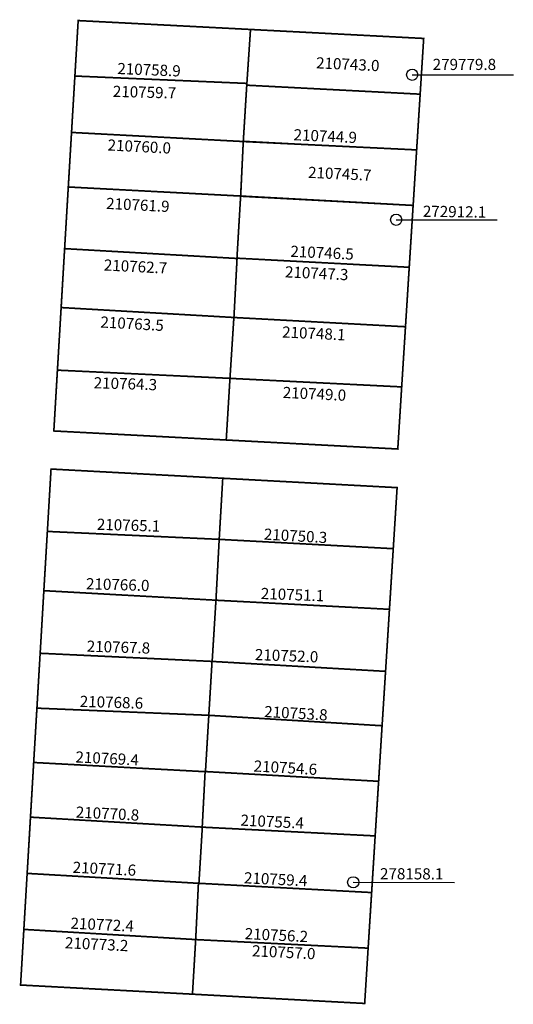
# Model space of a CAD drawing. Extents: x 188923 to 189012, y 1677260 to 1677436.
import ezdxf

# ---------------------------------------------------------------- set-up
doc = ezdxf.new("R2010")
doc.units = 0
doc.header["$MEASUREMENT"] = 0
for name, color, linetype in [('DM1', 1, 'CONTINUOUS'), ('DM2', 2, 'CONTINUOUS'), ('DM3', 5, 'CONTINUOUS')]:
    doc.layers.add(name, color=color, linetype=linetype)

msp = doc.modelspace()

# ---------------------------------------------------------------- linework, layer by layer
at = {"layer": 'DM1'}
for p, q in [((188963.82, 1677424.73), (188994.88, 1677423.12)), ((188963.2, 1677414.75), (188994.25, 1677413.14))]:
    msp.add_line(p, q, dxfattribs=at)
at = {"layer": 'DM1', "const_width": 0.3}
for points in [[(188933.03, 1677426.37), (188933.62, 1677436.3), (188964.49, 1677434.71), (188963.84, 1677425.05)], [(188994.88, 1677423.12), (188995.51, 1677433.1), (188964.49, 1677434.71)], [(188932.43, 1677416.27), (188933.03, 1677426.37), (188963.84, 1677425.05), (188963.19, 1677414.64)], [(188994.25, 1677413.14), (188994.88, 1677423.12), (188963.82, 1677424.73)], [(188931.85, 1677406.5), (188932.43, 1677416.27), (188963.19, 1677414.64), (188962.73, 1677404.85)], [(188962.73, 1677404.85), (188993.62, 1677403.2), (188994.25, 1677413.14), (188963.19, 1677414.64)], [(188931.19, 1677395.46), (188931.85, 1677406.5), (188962.72, 1677404.88), (188962.06, 1677393.75)], [(188962.06, 1677393.75), (188992.92, 1677392.12), (188993.62, 1677403.2)], [(188930.57, 1677384.91), (188931.19, 1677395.46), (188962.08, 1677393.7), (188961.51, 1677382.93)], [(188961.51, 1677383.13), (188992.25, 1677381.47), (188992.92, 1677392.12)], [(188929.9, 1677373.7), (188930.57, 1677384.91), (188961.51, 1677383.13), (188960.81, 1677372.23)], [(188960.81, 1677372.23), (188991.57, 1677370.7), (188992.25, 1677381.47)], [(188929.9, 1677373.7), (188929.26, 1677362.81), (188960.14, 1677361.19), (188960.81, 1677372.23), (188929.9, 1677373.7)], [(188960.14, 1677361.19), (188990.87, 1677359.58), (188991.57, 1677370.7)], [(188959.52, 1677354.34), (188928.76, 1677355.99), (188928.1, 1677344.82), (188958.88, 1677343.4), (188959.52, 1677354.34)], [(188959.52, 1677354.34), (188990.75, 1677352.66), (188990.06, 1677341.73)], [(188928.1, 1677344.82), (188927.47, 1677334.21), (188958.3, 1677332.5), (188958.88, 1677343.4)], [(188958.88, 1677343.4), (188990.06, 1677341.73), (188989.38, 1677330.87)], [(188927.47, 1677334.21), (188926.81, 1677323), (188957.62, 1677321.54), (188958.3, 1677332.5)], [(188958.3, 1677332.5), (188989.38, 1677330.87), (188988.68, 1677319.76)], [(188926.81, 1677323), (188926.23, 1677313.17), (188957.02, 1677311.89), (188957.6, 1677321.53)], [(188957.76, 1677321.53), (188988.68, 1677319.76), (188988.06, 1677310.02)], [(188926.23, 1677313.17), (188925.65, 1677303.44), (188956.42, 1677301.79), (188957.02, 1677311.89)], [(188956.86, 1677311.9), (188988.06, 1677310.02), (188987.44, 1677300.07)], [(188925.65, 1677303.44), (188925.08, 1677293.65), (188955.84, 1677291.87), (188956.36, 1677301.82)], [(188956.36, 1677301.82), (188987.44, 1677300.07), (188986.82, 1677290.29)], [(188925.08, 1677293.65), (188924.48, 1677283.58), (188955.25, 1677281.8), (188955.86, 1677291.86)], [(188955.86, 1677291.86), (188986.82, 1677290.29), (188986.19, 1677280.15)], [(188924.48, 1677283.58), (188923.89, 1677273.55), (188954.67, 1677271.73), (188955.16, 1677281.81)], [(188955.16, 1677281.81), (188986.19, 1677280.15), (188985.56, 1677270.19)], [(188923.89, 1677273.55), (188923.3, 1677263.59), (188954.09, 1677261.95), (188954.67, 1677271.74)], [(188954.79, 1677271.72), (188985.56, 1677270.19), (188984.94, 1677260.29), (188954.09, 1677261.95)]]:
    msp.add_lwpolyline(points, dxfattribs=at)
at = {"layer": 'DM2'}
for p, q in [((188990.58, 1677400.63), (189008.7, 1677400.61)), ((188982.89, 1677281.99), (189001.01, 1677281.97))]:
    msp.add_line(p, q, dxfattribs=at)
at = {"layer": 'DM2', "const_width": 0.3}
for points in [[(188995.51, 1677433.1), (188964.49, 1677434.71), (188933.62, 1677436.3), (188931.19, 1677395.46), (188929.26, 1677362.81), (188960.14, 1677361.19), (188990.87, 1677359.58), (188992.25, 1677381.47), (188994.25, 1677413.14), (188995.51, 1677433.1)], [(188928.76, 1677355.99), (188928.1, 1677344.82), (188926.81, 1677323), (188925.65, 1677303.44), (188924.48, 1677283.58), (188923.3, 1677263.59), (188954.09, 1677261.95), (188984.94, 1677260.29), (188985.56, 1677270.19), (188986.82, 1677290.29), (188988.06, 1677310.02), (188988.68, 1677319.76), (188990.06, 1677341.73), (188990.75, 1677352.66), (188959.52, 1677354.34), (188928.76, 1677355.99)]]:
    msp.add_lwpolyline(points, dxfattribs=at)
at = {"layer": 'DM2'}
for centre in [(188990.58, 1677400.63), (188982.89, 1677281.99)]:
    msp.add_circle(centre, 1, dxfattribs=at)
at = {"layer": 'DM3'}
msp.add_line((188993.45, 1677426.59), (189011.57, 1677426.57), dxfattribs=at)
at = {"layer": 'DM3', "const_width": 0.3}
msp.add_lwpolyline([(188964.49, 1677434.71), (188963.84, 1677425.05), (188963.2, 1677414.75), (188962.72, 1677404.88), (188993.62, 1677403.2), (188995.51, 1677433.1), (188964.49, 1677434.71)], dxfattribs=at)
at = {"layer": 'DM3'}
msp.add_circle((188993.45, 1677426.59), 1, dxfattribs=at)

# ---------------------------------------------------------------- texts
at = {"layer": 'DM1', "char_height": 2, "attachment_point": 1}
for s, insert, width, rotation in [('210743.0', (188976.29, 1677429.75), 6.4916, 357.2951), ('210758.9', (188940.68, 1677428.73), 11.3442, 357.6785), ('210759.7', (188939.86, 1677424.64), 11.288, 358.4448), ('210744.9', (188972.26, 1677416.88), 6.4916, 357.2951), ('210760.0', (188938.95, 1677415.04), 10.9919, 357.0711), ('210745.7', (188974.86, 1677410.14), 6.4916, 357.2951), ('210761.9', (188938.69, 1677404.58), 10.9919, 357.0711), ('210746.5', (188971.69, 1677396), 6.4916, 357.2951), ('210762.7', (188938.28, 1677393.55), 10.9919, 357.0711), ('210747.3', (188970.72, 1677392.32), 6.4916, 357.2951), ('210763.5', (188937.67, 1677383.34), 10.8926, 356.7755), ('210748.1', (188970.21, 1677381.55), 6.4916, 357.2951), ('210764.3', (188936.44, 1677372.46), 10.8302, 358.1088), ('210749.0', (188970.32, 1677370.73), 6.4916, 357.2951), ('210765.1', (188937, 1677347.11), 10.199, 358.243), ('210750.3', (188966.95, 1677345.35), 9.8975, 356.7398), ('210766.0', (188935.06, 1677336.47), 10.199, 358.243), ('210751.1', (188966.38, 1677334.72), 9.8886, 357.8253), ('210767.8', (188935.19, 1677325.28), 10.199, 358.243), ('210752.0', (188965.32, 1677323.78), 9.8886, 357.8253), ('210768.6', (188933.94, 1677315.4), 10.199, 358.243), ('210753.8', (188967.01, 1677313.58), 10.0224, 356.7805), ('210769.4', (188933.19, 1677305.45), 10.2065, 357.1902), ('210754.6', (188965.13, 1677303.83), 10.0224, 356.7805), ('210770.8', (188933.25, 1677295.57), 10.2065, 357.1902), ('210755.4', (188962.76, 1677294.13), 10.2065, 357.1902), ('210771.6', (188932.69, 1677285.69), 10.2065, 357.1902), ('210759.4', (188963.38, 1677283.81), 10.2065, 357.1902), ('210772.4', (188932.31, 1677275.68), 10.2065, 357.1902), ('210773.2', (188931.31, 1677272.18), 10.2065, 357.1902), ('210756.2', (188963.51, 1677273.81), 10.2065, 357.1902), ('210757.0', (188964.82, 1677270.74), 10.2065, 357.1902)]:
    msp.add_mtext(s, dxfattribs=dict(at, insert=insert, width=width, rotation=rotation))
at = {"layer": 'DM2', "char_height": 2, "attachment_point": 1}
for s, insert, width, rotation in [('272912.1', (188995.38, 1677403.16), 11.4634, 359.2043), ('278158.1', (188987.69, 1677284.52), 11.3676, 359.8501)]:
    msp.add_mtext(s, dxfattribs=dict(at, insert=insert, width=width, rotation=rotation))
at = {"layer": 'DM3', "insert": (188997.12, 1677429.45), "char_height": 2, "width": 11.7394, "attachment_point": 1}
msp.add_mtext('279779.8', dxfattribs=at)

doc.saveas('drawing.dxf')
